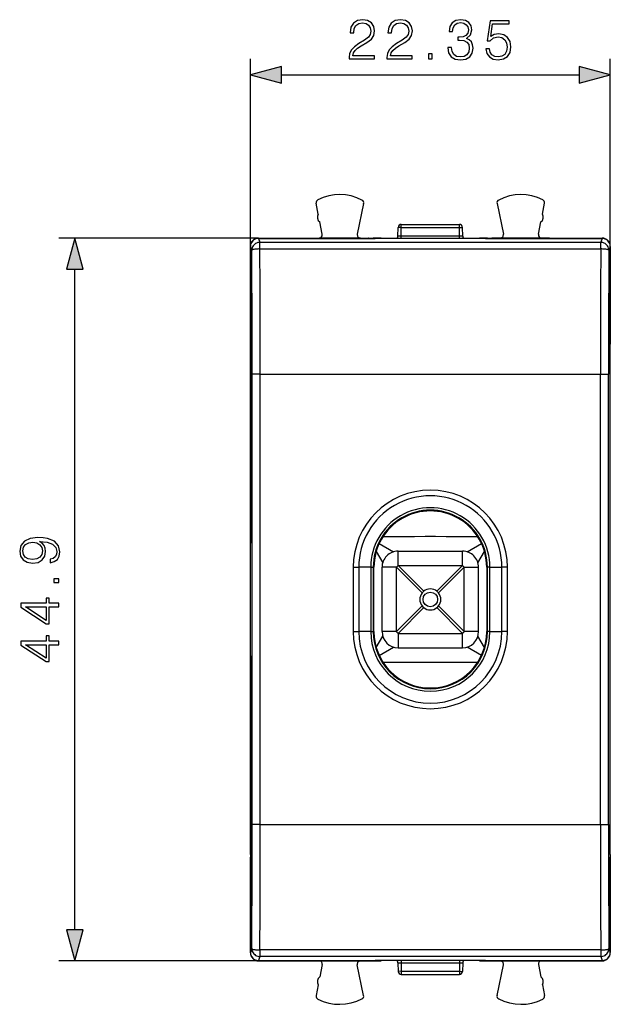
# Model space of a CAD drawing. Extents: x 0 to 420, y 0 to 297.
# Drawn here: x 131 to 167, y 117 to 179 of the extents above; entities that cross this region are included whole.
import ezdxf

# ---------------------------------------------------------------- set-up
doc = ezdxf.new("R2010")
doc.units = 0
doc.layers.get('0').update_dxf_attribs({"linetype": 'CONTINUOUS'})

msp = doc.modelspace()

# ---------------------------------------------------------------- linework, layer by layer
at = {"color": 7}
for p, q in [((144.92569, 158.366028), (144.92569, 176.10199)), ((167.275696, 158.366028), (167.275696, 176.10199)), ((146.857544, 175.10199), (165.343842, 175.10199)), ((149.144897, 166.457047), (149.016739, 167.127701)), ((151.959091, 167.112213), (151.567276, 165.205154)), ((160.242279, 167.112213), (160.634094, 165.205154)), ((163.056473, 166.457047), (163.184631, 167.127701)), ((149.384644, 165.202454), (149.238708, 165.966125)), ((154.297226, 165.816025), (157.904144, 165.816025)), ((154.297226, 165.616028), (154.297226, 165.816025)), ((157.904144, 165.616028), (157.904144, 165.816025)), ((162.816742, 165.202454), (162.962677, 165.966125)), ((154.087921, 165.084229), (154.09726, 165.619507)), ((154.297226, 165.616028), (154.09726, 165.619507)), ((154.288071, 165.091202), (154.297226, 165.616028)), ((154.297226, 165.616028), (157.904144, 165.616028)), ((157.904144, 165.616028), (158.104111, 165.619522)), ((157.913315, 165.091202), (157.904144, 165.616028)), ((158.113464, 165.084229), (158.104111, 165.619522)), ((145.425674, 164.966034), (133.033142, 164.966034)), ((145.425385, 164.941025), (152.678635, 164.941025)), ((145.425385, 164.941025), (145.520096, 164.704132)), ((145.425674, 164.966034), (148.702255, 164.966034)), ((145.520096, 164.704132), (166.68129, 164.704132)), ((145.520096, 164.291122), (145.520096, 164.704132)), ((148.702255, 164.966034), (148.702255, 164.962753)), ((148.702255, 164.966034), (148.713181, 164.964935)), ((148.702255, 164.962753), (148.713181, 164.964935)), ((148.702255, 164.962753), (152.274124, 164.962753)), ((148.713181, 164.964935), (149.188187, 164.964935)), ((151.763184, 164.964935), (149.188187, 164.964935)), ((151.763184, 164.964935), (152.263184, 164.964935)), ((152.274124, 164.966034), (152.263184, 164.964935)), ((152.274124, 164.962753), (152.263184, 164.964935)), ((152.274124, 164.962753), (152.274124, 164.966034)), ((152.274124, 164.966034), (152.549118, 164.966034)), ((152.549561, 164.941025), (152.549118, 164.966034)), ((153.161484, 164.941025), (152.678635, 164.941025)), ((153.049637, 164.941025), (153.049271, 164.96167)), ((159.039902, 164.941025), (153.161484, 164.941025)), ((157.913315, 165.091202), (154.288071, 165.091202)), ((154.288071, 164.940369), (154.288071, 165.091202)), ((157.913315, 164.940369), (157.913315, 165.091202)), ((159.522736, 164.941025), (159.039902, 164.941025)), ((159.151749, 164.941025), (159.1521, 164.96167)), ((159.522736, 164.941025), (166.775986, 164.941025)), ((159.651825, 164.941025), (159.652252, 164.966034)), ((159.652252, 164.966034), (159.927246, 164.966034)), ((159.927246, 164.962753), (159.927246, 164.966034)), ((159.927246, 164.966034), (159.938187, 164.964935)), ((159.927246, 164.962753), (159.938187, 164.964935)), ((163.49913, 164.962753), (159.927246, 164.962753)), ((159.938187, 164.964935), (160.438187, 164.964935)), ((163.013184, 164.964935), (160.438187, 164.964935)), ((163.013184, 164.964935), (163.48819, 164.964935)), ((163.49913, 164.966034), (163.48819, 164.964935)), ((163.49913, 164.962753), (163.48819, 164.964935)), ((163.49913, 164.966034), (166.775711, 164.966034)), ((163.49913, 164.966034), (163.49913, 164.962753)), ((166.775986, 164.941025), (166.68129, 164.704132)), ((166.68129, 164.291122), (166.68129, 164.704132)), ((144.92569, 158.516022), (144.92569, 164.466049)), ((144.92569, 164.440933), (144.92569, 158.366028)), ((144.92569, 164.440933), (145.020172, 164.204605)), ((145.520096, 164.291122), (166.68129, 164.291122)), ((167.275696, 164.440933), (167.181213, 164.20462)), ((167.275696, 158.516022), (167.275696, 164.466049)), ((167.275696, 164.440933), (167.275696, 158.366028)), ((134.033142, 121.997879), (134.033142, 163.03418)), ((144.92569, 160.000916), (144.92569, 146.016022)), ((144.92569, 126.666023), (144.92569, 158.366028)), ((167.275696, 126.666023), (167.275696, 158.366028)), ((145.031876, 128.526886), (145.031876, 156.505157)), ((145.531799, 156.505157), (145.031876, 156.505157)), ((145.531799, 156.505157), (166.669571, 156.505157)), ((145.531799, 128.526886), (145.531799, 156.505157)), ((166.669571, 156.505157), (167.169495, 156.505157)), ((166.669571, 128.526886), (166.669571, 156.505157)), ((167.169495, 128.526886), (167.169495, 156.505157)), ((152.925858, 145.989273), (153.816376, 145.474777)), ((158.38501, 145.474777), (159.275528, 145.989258)), ((152.74054, 145.495514), (153.141937, 144.800339)), ((154.100693, 144.620544), (154.100693, 145.516022)), ((154.100693, 145.516022), (158.100693, 145.516022)), ((158.100693, 144.620544), (158.100693, 145.516022)), ((159.059433, 144.800339), (159.460846, 145.495514)), ((151.312683, 144.516022), (151.312683, 140.516022)), ((151.312683, 144.516022), (151.660004, 144.516022)), ((151.660004, 144.516022), (151.660004, 140.516022)), ((152.401093, 144.516022), (151.660004, 144.516022)), ((152.401093, 144.516022), (152.401093, 140.516022)), ((152.401093, 144.516022), (152.55368, 144.516022)), ((152.55368, 144.516022), (152.600693, 144.516022)), ((152.55368, 144.516022), (152.55368, 140.516022)), ((152.600693, 140.516022), (152.600693, 144.516022)), ((153.996155, 144.516022), (153.100693, 144.516022)), ((153.100693, 140.516022), (153.100693, 144.516022)), ((155.591125, 142.921066), (153.996155, 144.516022)), ((153.996155, 140.516022), (153.996155, 144.516022)), ((154.100693, 144.620544), (158.100693, 144.620544)), ((155.695648, 143.025589), (154.100693, 144.620544)), ((156.505722, 143.025589), (158.100693, 144.620544)), ((156.61026, 142.921066), (158.205215, 144.516022)), ((158.205215, 144.516022), (159.100693, 144.516022)), ((158.205215, 140.516022), (158.205215, 144.516022)), ((159.100693, 140.516022), (159.100693, 144.516022)), ((159.600693, 144.516022), (159.600693, 140.516022)), ((159.64769, 144.516022), (159.600693, 144.516022)), ((159.64769, 140.516022), (159.64769, 144.516022)), ((159.800293, 144.516022), (159.64769, 144.516022)), ((159.800293, 140.516022), (159.800293, 144.516022)), ((159.800293, 144.516022), (160.541367, 144.516022)), ((160.888702, 144.516022), (160.541367, 144.516022)), ((160.541367, 140.516022), (160.541367, 144.516022)), ((160.888702, 140.516022), (160.888702, 144.516022)), ((155.591125, 142.110992), (153.996155, 140.516022)), ((155.695648, 142.006454), (154.100693, 140.411499)), ((156.505722, 142.006454), (158.100693, 140.411499)), ((156.61026, 142.110992), (158.205215, 140.516022)), ((151.312683, 140.516022), (151.660004, 140.516022)), ((152.401093, 140.516022), (151.660004, 140.516022)), ((152.401093, 140.516022), (152.55368, 140.516022)), ((152.55368, 140.516022), (152.600693, 140.516022)), ((152.74054, 139.53653), (153.141937, 140.231705)), ((153.996155, 140.516022), (153.100693, 140.516022)), ((154.100693, 140.411499), (154.100693, 139.516022)), ((154.100693, 140.411499), (158.100693, 140.411499)), ((158.100693, 139.516022), (158.100693, 140.411499)), ((159.100693, 140.516022), (158.205215, 140.516022)), ((159.460846, 139.536514), (159.059433, 140.23172)), ((159.64769, 140.516022), (159.600693, 140.516022)), ((159.800293, 140.516022), (159.64769, 140.516022)), ((159.800293, 140.516022), (160.541367, 140.516022)), ((160.888702, 140.516022), (160.541367, 140.516022)), ((152.925858, 139.042786), (153.816376, 139.557281)), ((154.100693, 139.516022), (158.100693, 139.516022)), ((159.275528, 139.042786), (158.384995, 139.557281)), ((144.92569, 139.016022), (144.92569, 125.031128)), ((145.531799, 128.526886), (145.031876, 128.526886)), ((145.531799, 128.526886), (166.669571, 128.526886)), ((166.669571, 128.526886), (167.169495, 128.526886)), ((144.92569, 126.666023), (144.92569, 120.591118)), ((167.275696, 126.666023), (167.275696, 120.591118)), ((144.92569, 120.56601), (144.92569, 126.516022)), ((167.275696, 120.56601), (167.275696, 126.516022)), ((145.020172, 120.827438), (144.92569, 120.591118)), ((166.68129, 120.740929), (145.520096, 120.740929)), ((145.520096, 120.740929), (145.520096, 120.327911)), ((166.68129, 120.740929), (166.68129, 120.327911)), ((167.181213, 120.827438), (167.275696, 120.591118)), ((145.425674, 120.066025), (133.033142, 120.066025)), ((145.520096, 120.327911), (145.425385, 120.091026)), ((145.425385, 120.091026), (152.678635, 120.091026)), ((145.425674, 120.066025), (148.702255, 120.066025)), ((166.68129, 120.327911), (145.520096, 120.327911)), ((148.702255, 120.066025), (148.702255, 120.069298)), ((148.702255, 120.069298), (152.274124, 120.069298)), ((148.702255, 120.069298), (148.713196, 120.067116)), ((148.702255, 120.066025), (148.713196, 120.067116)), ((148.713196, 120.067116), (149.188187, 120.067116)), ((149.188187, 120.067116), (151.763184, 120.067116)), ((151.763184, 120.067116), (152.263184, 120.067116)), ((152.274124, 120.069298), (152.263184, 120.067116)), ((152.274124, 120.066025), (152.263184, 120.067116)), ((152.274124, 120.069298), (152.274124, 120.066025)), ((152.274124, 120.066025), (152.549118, 120.066025)), ((152.549561, 120.091026), (152.549118, 120.066025)), ((153.161484, 120.091026), (152.678635, 120.091026)), ((153.049637, 120.091026), (153.049271, 120.070389)), ((159.039902, 120.091026), (153.161484, 120.091026)), ((154.087921, 119.94783), (154.09726, 119.412537)), ((154.288071, 120.09169), (154.288071, 119.940849)), ((154.288071, 119.940849), (157.913315, 119.940849)), ((154.288071, 119.940849), (154.297226, 119.416023)), ((157.913315, 119.940849), (157.904144, 119.416023)), ((157.913315, 120.09169), (157.913315, 119.940849)), ((158.113464, 119.94783), (158.104126, 119.412537)), ((159.522736, 120.091026), (159.039902, 120.091026)), ((159.151749, 120.091026), (159.1521, 120.070389)), ((159.522736, 120.091026), (166.776001, 120.091026)), ((159.651825, 120.091026), (159.652252, 120.066025)), ((159.652252, 120.066025), (159.927246, 120.066025)), ((159.927246, 120.069298), (159.927246, 120.066025)), ((163.49913, 120.069298), (159.927246, 120.069298)), ((159.927246, 120.069298), (159.938187, 120.067116)), ((159.927246, 120.066025), (159.938187, 120.067116)), ((159.938187, 120.067116), (160.438187, 120.067116)), ((160.438187, 120.067116), (163.013184, 120.067116)), ((163.013184, 120.067116), (163.48819, 120.067116)), ((163.49913, 120.069298), (163.48819, 120.067116)), ((163.49913, 120.066025), (163.48819, 120.067116)), ((163.49913, 120.066025), (163.49913, 120.069298)), ((163.49913, 120.066025), (166.775711, 120.066025)), ((166.68129, 120.327911), (166.776001, 120.091026)), ((149.384644, 119.829605), (149.238708, 119.065918)), ((151.959091, 117.919846), (151.567276, 119.826897)), ((154.297226, 119.416023), (154.09726, 119.412537)), ((154.297226, 119.416023), (154.297226, 119.216026)), ((154.297226, 119.416023), (157.904144, 119.416023)), ((157.904144, 119.416023), (157.904144, 119.216026)), ((157.904144, 119.416023), (158.104126, 119.412537)), ((160.242279, 117.919846), (160.634109, 119.826897)), ((162.816742, 119.829605), (162.962677, 119.065918)), ((154.297226, 119.216026), (157.904144, 119.216026)), ((149.144897, 118.575005), (149.016739, 117.904343)), ((163.056473, 118.575012), (163.184631, 117.904343))]:
    msp.add_line(p, q, dxfattribs=at)
for points in [[(151.056885, 176.10199), (152.625031, 176.10199), (152.625031, 176.296707), (151.282883, 176.296707), (151.324615, 176.467087), (151.428925, 176.62355), (151.585388, 176.766113), (151.804443, 176.908676), (152.166061, 177.113815), (152.444214, 177.329391), (152.590256, 177.558884), (152.638931, 177.830093), (152.586777, 178.118683), (152.437271, 178.341217), (152.2043, 178.480301), (151.901794, 178.532455), (151.571487, 178.476822), (151.328094, 178.320358), (151.171616, 178.070007), (151.112503, 177.725784), (151.341995, 177.725784), (151.37677, 177.986557), (151.484558, 178.174316), (151.658401, 178.285583), (151.894852, 178.327301), (152.106949, 178.292542), (152.27037, 178.19519), (152.371201, 178.035233), (152.409454, 177.823135), (152.371201, 177.617996), (152.259933, 177.444138), (152.006119, 177.256378), (151.651459, 177.044281), (151.387192, 176.853043), (151.199432, 176.651367), (151.088165, 176.428833), (151.053406, 176.175018)], [(153.406662, 176.10199), (154.974823, 176.10199), (154.974823, 176.296707), (153.632675, 176.296707), (153.674408, 176.467087), (153.778717, 176.62355), (153.935181, 176.766113), (154.154236, 176.908676), (154.515854, 177.113815), (154.794006, 177.329391), (154.940048, 177.558884), (154.988724, 177.830093), (154.936569, 178.118683), (154.787064, 178.341217), (154.554092, 178.480301), (154.251587, 178.532455), (153.921265, 178.476822), (153.677872, 178.320358), (153.521408, 178.070007), (153.462296, 177.725784), (153.691788, 177.725784), (153.726562, 177.986557), (153.834351, 178.174316), (154.008194, 178.285583), (154.244644, 178.327301), (154.456741, 178.292542), (154.620163, 178.19519), (154.720993, 178.035233), (154.759247, 177.823135), (154.720993, 177.617996), (154.609726, 177.444138), (154.355896, 177.256378), (154.001251, 177.044281), (153.736984, 176.853043), (153.549225, 176.651367), (153.437958, 176.428833), (153.403198, 176.175018)], [(157.18483, 176.797409), (157.18483, 176.790451), (157.236984, 176.470566), (157.393463, 176.234131), (157.64032, 176.08461), (157.974121, 176.032455), (158.297485, 176.08461), (158.544357, 176.227173), (158.700821, 176.456665), (158.756454, 176.759155), (158.728638, 176.974731), (158.648666, 177.152069), (158.52002, 177.284195), (158.342697, 177.371124), (158.593033, 177.583221), (158.679962, 177.903107), (158.631287, 178.160416), (158.495682, 178.358612), (158.276627, 178.487259), (157.991501, 178.532455), (157.692474, 178.480301), (157.466476, 178.341217), (157.320435, 178.111725), (157.261322, 177.809235), (157.476898, 177.809235), (157.515152, 178.035233), (157.615982, 178.205612), (157.772461, 178.309921), (157.988037, 178.348175), (158.179276, 178.3134), (158.328781, 178.222992), (158.426132, 178.080444), (158.460907, 177.903107), (158.422668, 177.697968), (158.31488, 177.555405), (158.134064, 177.464996), (157.890671, 177.43718), (157.803741, 177.440659), (157.803741, 177.263336), (157.908051, 177.266815), (158.175797, 177.235519), (158.367035, 177.141632), (158.481766, 176.985168), (158.52002, 176.766113), (158.481766, 176.533157), (158.373978, 176.359299), (158.196655, 176.251511), (157.96022, 176.216736), (157.734207, 176.25499), (157.563828, 176.369736), (157.456039, 176.550537), (157.421265, 176.797409)], [(159.545059, 176.727875), (159.607635, 176.435791), (159.767578, 176.216736), (160.004028, 176.081131), (160.316956, 176.032455), (160.643799, 176.091568), (160.890671, 176.248032), (161.050613, 176.501862), (161.106247, 176.842606), (161.050613, 177.172928), (160.897629, 177.426758), (160.657715, 177.5867), (160.348251, 177.645813), (160.059662, 177.60408), (159.851028, 177.489349), (159.969254, 178.278625), (160.99498, 178.278625), (160.99498, 178.462921), (159.805832, 178.462921), (159.621552, 177.221603), (159.81279, 177.221603), (160.01445, 177.398941), (160.310013, 177.461517), (160.542969, 177.416321), (160.720291, 177.291153), (160.828094, 177.092957), (160.869812, 176.832184), (160.831558, 176.571396), (160.72377, 176.380157), (160.549927, 176.258469), (160.323914, 176.216736), (160.0979, 176.251511), (159.927536, 176.35582), (159.816269, 176.515762), (159.771057, 176.727875)], [(155.985947, 176.10199), (156.215424, 176.10199), (156.215424, 176.411453), (155.985947, 176.411453)], [(146.857544, 175.619629), (144.92569, 175.10199), (146.857544, 174.584351)], [(165.343842, 174.584351), (167.275696, 175.10199), (165.343842, 175.619629)], [(134.550781, 163.03418), (134.033142, 164.966034), (133.515503, 163.03418)], [(132.487244, 145.011505), (132.487244, 144.799408), (132.748016, 144.865463), (132.942734, 145.004547), (133.060959, 145.206223), (133.102676, 145.470474), (133.015747, 145.849472), (132.758453, 146.12764), (132.327301, 146.298019), (132.052612, 146.339737), (131.732727, 146.357117), (131.245926, 146.301483), (130.891266, 146.141541), (130.67569, 145.877289), (130.602676, 145.522629), (130.661789, 145.209702), (130.818253, 144.973251), (131.072083, 144.823746), (131.398926, 144.771591), (131.73967, 144.820267), (131.9935, 144.969788), (132.153442, 145.199265), (132.209076, 145.50177), (132.188217, 145.70343), (132.115189, 145.87381), (132.000458, 146.012894), (131.840515, 146.120682), (132.309906, 146.068527), (132.647186, 145.946838), (132.852325, 145.752121), (132.918396, 145.487854), (132.890579, 145.303574), (132.807129, 145.161011), (132.675003, 145.06366)], [(131.388489, 145.008026), (131.134674, 145.039322), (130.94342, 145.143631), (130.82869, 145.307053), (130.786957, 145.540009), (130.832169, 145.759064), (130.960815, 145.925964), (131.162476, 146.033752), (131.423264, 146.072006), (131.666656, 146.030273), (131.854416, 145.919006), (131.983063, 145.748642), (132.024796, 145.533066), (131.983063, 145.310532), (131.861374, 145.143631), (131.663177, 145.042801)], [(133.033142, 143.576172), (133.033142, 143.805664), (132.723679, 143.805664), (132.723679, 143.576172)], [(133.033142, 142.053925), (133.033142, 142.283417), (132.43161, 142.283417), (132.43161, 142.603302), (132.24733, 142.603302), (132.24733, 142.283417), (130.672211, 142.283417), (130.672211, 142.036545), (132.24733, 141.007324), (132.43161, 141.007324), (132.43161, 142.053925)], [(132.24733, 142.053925), (132.24733, 141.215958), (130.960815, 142.053925)], [(133.033142, 139.704132), (133.033142, 139.933624), (132.43161, 139.933624), (132.43161, 140.25351), (132.24733, 140.25351), (132.24733, 139.933624), (130.672211, 139.933624), (130.672211, 139.686752), (132.24733, 138.657547), (132.43161, 138.657547), (132.43161, 139.704132)], [(132.24733, 139.704132), (132.24733, 138.866165), (130.960815, 139.704132)], [(133.515503, 121.997879), (134.033142, 120.066025), (134.550781, 121.997879)]]:
    msp.add_lwpolyline(points, close=True, dxfattribs=at)
for points in [[(145.520111, 164.704117), (145.449005, 164.69899), (145.379303, 164.683792), (145.312531, 164.65889), (145.249939, 164.62471), (145.192841, 164.581985), (145.142426, 164.531601), (145.09967, 164.474564), (145.06546, 164.412003), (145.040497, 164.345261), (145.025299, 164.27565), (145.020172, 164.204605)], [(154.083466, 165.0457), (154.08432, 165.049942), (154.085114, 165.054184), (154.085785, 165.058426), (154.086365, 165.062698), (154.086884, 165.067001), (154.08725, 165.071304), (154.087555, 165.075577), (154.087799, 165.07991), (154.087921, 165.084213)], [(158.113464, 165.084213), (158.113586, 165.07991), (158.1138, 165.075577), (158.114105, 165.071304), (158.114502, 165.067001), (158.115021, 165.062698), (158.11557, 165.058426), (158.116241, 165.054184), (158.117035, 165.049942), (158.117889, 165.0457)], [(167.181213, 164.204605), (167.176056, 164.275681), (167.160858, 164.345291), (167.135925, 164.412033), (167.101715, 164.474564), (167.05899, 164.531601), (167.008545, 164.581985), (166.951447, 164.62471), (166.888885, 164.65889), (166.822052, 164.683823), (166.752411, 164.69902), (166.681305, 164.704147)], [(145.520111, 164.291122), (145.449707, 164.290054), (145.380737, 164.287277), (145.314545, 164.282852), (145.252411, 164.276871), (145.195648, 164.269455), (145.145294, 164.260757), (145.102448, 164.250931), (145.067902, 164.240189), (145.042389, 164.228714), (145.026367, 164.216782), (145.020172, 164.204605)], [(167.181213, 164.204605), (167.175018, 164.216812), (167.159027, 164.228745), (167.133453, 164.240189), (167.098938, 164.250931), (167.056061, 164.260757), (167.005768, 164.269485), (166.948975, 164.276901), (166.886871, 164.282852), (166.820648, 164.287277), (166.751678, 164.290054), (166.681305, 164.291122)], [(159.043671, 146.410446), (158.39328, 146.413193), (157.740204, 146.415268), (157.085114, 146.416672), (156.428894, 146.417343), (155.772247, 146.417343), (155.116058, 146.416672), (154.460968, 146.415268), (153.807861, 146.413193), (153.157501, 146.410446)], [(154.100677, 144.62056), (154.08902, 144.609024), (154.077362, 144.597427), (154.065735, 144.585831), (154.054108, 144.574234), (154.04248, 144.562607), (154.030853, 144.55098), (154.019257, 144.539322), (154.007721, 144.527664), (153.996185, 144.516006)], [(158.205231, 144.516006), (158.193695, 144.527664), (158.182098, 144.539322), (158.170502, 144.55098), (158.158905, 144.562607), (158.147308, 144.574234), (158.135651, 144.585831), (158.123993, 144.597427), (158.112335, 144.609024), (158.100677, 144.62056)], [(153.996185, 140.516006), (154.007721, 140.504349), (154.019257, 140.492722), (154.030853, 140.481064), (154.04248, 140.469437), (154.054108, 140.457809), (154.065735, 140.446182), (154.077362, 140.434586), (154.08902, 140.42305), (154.100677, 140.411484)], [(158.100677, 140.411484), (158.112335, 140.42305), (158.123993, 140.434586), (158.135651, 140.446182), (158.147308, 140.457809), (158.158905, 140.469437), (158.170502, 140.481064), (158.182098, 140.492722), (158.193695, 140.504349), (158.205231, 140.516006)], [(153.157684, 138.621628), (153.808075, 138.618851), (154.461212, 138.616776), (155.116241, 138.615402), (155.772491, 138.6147), (156.429108, 138.6147), (157.085358, 138.615402), (157.740417, 138.616776), (158.393524, 138.618851), (159.043915, 138.621628)], [(145.020172, 120.827438), (145.025299, 120.756393), (145.040497, 120.686783), (145.06546, 120.620026), (145.09967, 120.557495), (145.142426, 120.500443), (145.192841, 120.450058), (145.249939, 120.407333), (145.312531, 120.373169), (145.379303, 120.348236), (145.449005, 120.333054), (145.520111, 120.327911)], [(145.020172, 120.827438), (145.026367, 120.815262), (145.042389, 120.803329), (145.067902, 120.791855), (145.102448, 120.781113), (145.145294, 120.771286), (145.195648, 120.762589), (145.252411, 120.755173), (145.314545, 120.749191), (145.380737, 120.744766), (145.449707, 120.741989), (145.520111, 120.740921)], [(166.681305, 120.327911), (166.752411, 120.333054), (166.822052, 120.348236), (166.888885, 120.373169), (166.951447, 120.407333), (167.008545, 120.450058), (167.05899, 120.500443), (167.101715, 120.557495), (167.135925, 120.620026), (167.160858, 120.686783), (167.176056, 120.756393), (167.181213, 120.827438)], [(166.681305, 120.740921), (166.751678, 120.741989), (166.820648, 120.744766), (166.886871, 120.749191), (166.948975, 120.755173), (167.005768, 120.762589), (167.056061, 120.771286), (167.098938, 120.781113), (167.133453, 120.791855), (167.159027, 120.803329), (167.175018, 120.815262), (167.181213, 120.827438)], [(154.087921, 119.94783), (154.087799, 119.952148), (154.087555, 119.956467), (154.08725, 119.96077), (154.086884, 119.965057), (154.086365, 119.969345), (154.085785, 119.973618), (154.085114, 119.977875), (154.08432, 119.982132), (154.083466, 119.986343)], [(158.117889, 119.986343), (158.117035, 119.982132), (158.116241, 119.977875), (158.11557, 119.973618), (158.115021, 119.969345), (158.114502, 119.965057), (158.114105, 119.96077), (158.1138, 119.956467), (158.113586, 119.952148), (158.113464, 119.94783)]]:
    msp.add_lwpolyline(points, dxfattribs=at)
msp.add_circle((156.100693, 142.516022), 0.454839, dxfattribs=at)
for centre, radius, start, end in [((150.475693, 164.666016), 3, 62.624413, 116.800989), ((161.725693, 164.666031), 3, 63.199023, 117.375585), ((149.213181, 167.165253), 0.2, 116.800989, 190.818195), ((151.763184, 167.152466), 0.2, 348.389613, 62.624413), ((160.438187, 167.152466), 0.2, 117.375585, 191.610388), ((162.98819, 167.165253), 0.2, 349.181816, 63.199023), ((149.449738, 166.260864), 0.3625, 147.237719, 234.398668), ((162.751648, 166.26088), 0.3625, 305.601341, 32.76229), ((154.297226, 165.616028), 0.2, 90.000003, 178.999997), ((157.904144, 165.616028), 0.2, 1.000002, 90.000003), ((149.188217, 165.164917), 0.199976, 269.992655, 10.816519), ((151.763153, 165.164917), 0.199976, 168.391224, 270.007531), ((160.438217, 165.164917), 0.199976, 269.992477, 11.608783), ((163.013153, 165.164917), 0.199976, 169.183485, 270.007347), ((145.425659, 164.466049), 0.499972, 89.999005, 180.000992), ((145.425522, 164.441254), 0.499803, 90.016607, 180.036332), ((152.686722, 147.295944), 17.670108, 88.825114, 90.446164), ((153.887863, 165.087784), 0.200093, 312.871032, 347.860268), ((154.301102, 161.332672), 3.758195, 90.198604, 93.246002), ((157.900284, 161.332672), 3.758188, 86.754003, 89.801401), ((158.313507, 165.087784), 0.200094, 192.139768, 227.128956), ((159.514664, 147.295944), 17.670108, 89.553841, 91.174891), ((166.775711, 164.466049), 0.499972, 359.999012, 90.001), ((166.775848, 164.441254), 0.499803, 359.963678, 89.983398), ((-2370.873291, 156.531128), 2515.905181, 359.999409, 0.174752), ((-2427.227295, 156.531418), 2572.759291, 359.999415, 0.17281), ((2739.429199, 156.531647), 2572.759637, 179.827201, 180.000596), ((2683.074707, 156.531342), 2515.905145, 179.825248, 180.000596), ((156.100693, 144.516022), 4.788008, 0.000632, 180.000009), ((156.100693, 144.516022), 4.440679, 0.000002, 180.000009), ((156.100693, 144.516022), 3.699602, 0.000002, 180.000009), ((156.100693, 144.516022), 3.547008, 0.000002, 180.000009), ((156.100693, 144.516022), 3.5, 0.000002, 180.000009), ((154.100693, 144.516022), 1, 90.000003, 180.000009), ((158.100693, 144.516022), 1, 0.000003, 90.000003), ((156.100693, 142.517212), 0.650001, 51.454438, 128.546155), ((156.099487, 142.516022), 0.649999, 141.454393, 218.545662), ((156.105331, 142.511383), 0.657457, 128.545212, 141.45513), ((156.096024, 142.511368), 0.657488, 38.545162, 51.454479), ((156.101883, 142.516022), 0.649999, 321.454387, 38.545657), ((156.105347, 142.520691), 0.657488, 218.545157, 231.454474), ((156.100693, 142.514832), 0.650001, 231.454433, 308.54615), ((156.096039, 142.52066), 0.657457, 308.545207, 321.455135), ((156.100693, 140.516022), 4.788008, 180.000637, 0.000002), ((156.100693, 140.516022), 4.440679, 180.000009, 0.000002), ((156.100693, 140.516022), 3.699602, 180.000009, 0.000002), ((156.100693, 140.516022), 3.547008, 180.000009, 0.000002), ((156.100693, 140.516022), 3.5, 180.000009, 0.000002), ((154.100693, 140.516022), 1, 180.000009, 270.000004), ((158.100693, 140.516022), 1, 270.000004, 0.000002), ((-2370.873047, 128.500702), 2515.905088, 359.825253, 0.000596), ((-2427.227295, 128.500412), 2572.759168, 359.827195, 0.00059), ((2739.429199, 128.500626), 2572.759473, 179.999418, 180.172812), ((2683.074707, 128.500916), 2515.905015, 179.999404, 180.174752), ((145.425659, 120.565994), 0.499972, 179.999008, 270.001002), ((145.425537, 120.590805), 0.499803, 179.963682, 269.983393), ((166.775711, 120.565994), 0.499972, 269.999007, 0.000992), ((166.775848, 120.590805), 0.499803, 270.016609, 0.036327), ((149.188217, 119.867134), 0.199976, 349.183485, 90.007345), ((151.763168, 119.867134), 0.199976, 89.992476, 191.608789), ((152.686722, 137.735855), 17.669849, 269.553836, 271.174906), ((153.887863, 119.944267), 0.200094, 12.139784, 47.130269), ((154.301102, 123.699348), 3.75816, 266.753984, 269.801403), ((157.900284, 123.699356), 3.758168, 270.198599, 273.246018), ((158.313507, 119.944267), 0.200094, 132.869733, 167.860245), ((159.514664, 137.735855), 17.669848, 268.825103, 270.446173), ((160.438217, 119.867134), 0.199976, 348.391221, 90.007529), ((163.013168, 119.867134), 0.199976, 89.99266, 190.816515), ((154.297226, 119.416023), 0.2, 181.000003, 270.000004), ((157.904144, 119.416023), 0.2, 270.000004, 359.000002), ((149.449738, 118.771179), 0.3625, 125.601346, 212.762295), ((162.751648, 118.771179), 0.3625, 327.237717, 54.398663), ((149.213196, 117.866806), 0.2, 169.181819, 243.199025), ((150.475693, 120.366028), 3, 243.199025, 297.375587), ((151.763184, 117.879593), 0.2, 297.375587, 11.610393), ((160.438187, 117.879593), 0.2, 168.389612, 242.624415), ((161.725693, 120.366028), 3, 242.624415, 296.800984), ((162.98819, 117.866806), 0.2, 296.800984, 10.818189)]:
    msp.add_arc(centre, radius, start, end, dxfattribs=at)
for points in [[(146.857544, 175.619629), (144.92569, 175.10199), (146.857544, 175.619629), (146.857544, 174.584351)], [(165.343842, 174.584351), (167.275696, 175.10199), (165.343842, 174.584351), (165.343842, 175.619629)], [(134.550781, 163.03418), (134.033142, 164.966034), (134.550781, 163.03418), (133.515503, 163.03418)], [(133.515503, 121.997879), (134.033142, 120.066025), (133.515503, 121.997879), (134.550781, 121.997879)]]:
    msp.add_solid(points, dxfattribs=at)

doc.saveas('drawing.dxf')
